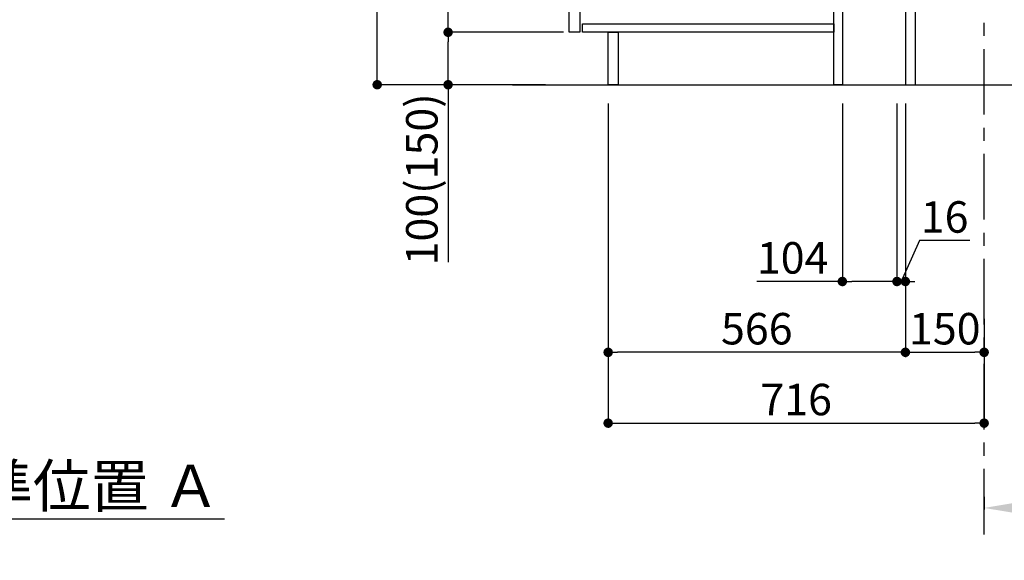
# Model space of a CAD drawing. Extents: x 55896 to 82369, y -13 to 8857.
# Drawn here: x 79426 to 81301, y 1261 to 2291 of the extents above; entities that cross this region are included whole.
import ezdxf

# ---------------------------------------------------------------- set-up
doc = ezdxf.new("R2010")
doc.units = 0
doc.header["$LTSCALE"] = 50
doc.header["$MEASUREMENT"] = 0
doc.linetypes.add('CENTER', pattern=[2, 1.25, -0.25, 0.25, -0.25])
doc.layers.get('0').update_dxf_attribs({"linetype": 'CONTINUOUS'})
doc.layers.get('DEFPOINTS').update_dxf_attribs({"color": 146, "linetype": 'CONTINUOUS'})
for name, color, linetype in [('111-壁仕上', 3, 'CONTINUOUS'), ('122-扉', 6, 'CONTINUOUS'), ('166-寸法B', 11, 'CONTINUOUS')]:
    doc.layers.add(name, color=color, linetype=linetype)
doc.styles.add('KH001', font='txt')
doc.dimstyles.new('KH1xx030', dxfattribs={"dimscale": 30, "dimtxt": 2, "dimasz": 0.6, "dimexe": 0.3, "dimexo": 1.2, "dimgap": 0.5, "dimtad": 3, "dimdec": 1, "dimdsep": 46, "dimlunit": 6, "dimtxsty": 'KH001', "dimblk": 'DOT', "dimcen": 1, "dimdle": 1, "dimclrd": 256, "dimclre": 256, "dimclrt": 256, "dimadec": 0, "dimazin": 0, "dimtfac": 1, "dimtdec": 1, "dimtix": 1, "dimtmove": 2, "dimatfit": 3, "dimldrblk": 'CLOSEDBLANK', "dimfxl": 1, "dimtolj": 1, "dimtzin": 0, "dimlwd": -1, "dimlwe": -1, "dimarcsym": 0})

# ---------------------------------------------------------------- blocks, each defined once
blk = doc.blocks.new('_Dot')
at = {"color": 0, "linetype": 'ByBlock', "lineweight": -2}
blk.add_line((-0.5, 0), (-1, 0), dxfattribs=at)
at = {"color": 0, "linetype": 'ByBlock', "const_width": 0.5}
blk.add_lwpolyline([(-0.25, 0, 1), (0.25, 0, 1)], format="xyb", close=True, dxfattribs=at)
blk = doc.blocks.new('*D176')
at = {"layer": '166-寸法B', "transparency": 16777216}
for p, q in [((81389.5, 2355.5), (81389.5, 2695.2)), ((81168.1, 2355.5), (81398.5, 2355.5)), ((81389.5, 2185.5), (81389.5, 2337.5)), ((81149.1, 2167.5), (81398.5, 2167.5))]:
    blk.add_line(p, q, dxfattribs=at)
at = {"layer": 'DEFPOINTS', "color": 0, "transparency": 16777216}
for p in [(81132.1, 2355.5), (81389.5, 2355.5), (81113.1, 2167.5)]:
    blk.add_point(p, dxfattribs=at)
at = {"layer": '166-寸法B', "transparency": 16777216, "xscale": 18, "yscale": 18, "zscale": 18}
for p, rotation in [((81389.5, 2355.5), 90), ((81389.5, 2167.5), 270)]:
    blk.add_blockref('_Dot', p, dxfattribs=dict(at, rotation=rotation))
at = {"layer": '166-寸法B', "transparency": 16777216, "insert": (81339.5, 2537.1), "char_height": 60, "attachment_point": 5, "rotation": 90, "style": 'KH001'}
blk.add_mtext('\\A1;188(238)', dxfattribs=at)
blk = doc.blocks.new('_ClosedBlank')
at = {"color": 0, "linetype": 'ByBlock', "lineweight": -2}
for p, q in [((-1, 0.167), (0, 0)), ((-1, 0.167), (-1, -0.167)), ((0, 0), (-1, -0.167))]:
    blk.add_line(p, q, dxfattribs=at)
blk = doc.blocks.new('*D177')
at = {"layer": '166-寸法B', "transparency": 16777216}
for p, q in [((80993.1, 2131.5), (80993.1, 1783.5)), ((81097.1, 2131.5), (81097.1, 1783.5)), ((80993.1, 1792.5), (80830.1, 1792.5)), ((81079.1, 1792.5), (81011.1, 1792.5))]:
    blk.add_line(p, q, dxfattribs=at)
at = {"layer": 'DEFPOINTS', "color": 0, "transparency": 16777216}
for p in [(80993.1, 2167.5), (81097.1, 2167.5), (80993.1, 1792.5)]:
    blk.add_point(p, dxfattribs=at)
at = {"layer": '166-寸法B', "transparency": 16777216, "xscale": 18, "yscale": 18, "zscale": 18, "rotation": 180}
blk.add_blockref('_Dot', (80993.1, 1792.5), dxfattribs=at)
at = {"layer": '166-寸法B', "transparency": 16777216, "xscale": 18, "yscale": 18, "zscale": 18}
blk.add_blockref('_Dot', (81097.1, 1792.5), dxfattribs=at)
at = {"layer": '166-寸法B', "transparency": 16777216, "insert": (80898.4, 1837.5), "char_height": 60, "attachment_point": 5, "style": 'KH001'}
blk.add_mtext('\\A1;104', dxfattribs=at)
blk = doc.blocks.new('*D178')
at = {"layer": '166-寸法B', "transparency": 16777216}
for p, q in [((81097.1, 2131.5), (81097.1, 1783.5)), ((81113.1, 2131.5), (81113.1, 1783.5)), ((81139.8, 1870.5), (81105.1, 1792.5)), ((81235.8, 1870.5), (81139.8, 1870.5)), ((81079.1, 1792.5), (81061.1, 1792.5)), ((81097.1, 1792.5), (81113.1, 1792.5))]:
    blk.add_line(p, q, dxfattribs=at)
at = {"layer": 'DEFPOINTS', "color": 0, "transparency": 16777216}
for p in [(81097.1, 2167.5), (81113.1, 2167.5), (81113.1, 1792.5)]:
    blk.add_point(p, dxfattribs=at)
at = {"layer": '166-寸法B', "transparency": 16777216, "xscale": 18, "yscale": 18, "zscale": 18}
blk.add_blockref('_Dot', (81097.1, 1792.5), dxfattribs=at)
at = {"layer": '166-寸法B', "transparency": 16777216, "xscale": 18, "yscale": 18, "zscale": 18, "rotation": 180}
blk.add_blockref('_Dot', (81113.1, 1792.5), dxfattribs=at)
at = {"layer": '166-寸法B', "transparency": 16777216, "insert": (81187.8, 1915.5), "char_height": 60, "attachment_point": 5, "style": 'KH001'}
blk.add_mtext('\\A1;16', dxfattribs=at)
blk = doc.blocks.new('*D179')
at = {"layer": '166-寸法B', "transparency": 16777216}
for p, q in [((81113.1, 2131.5), (81113.1, 1648.5)), ((81263.1, 1721.2), (81263.1, 1648.5)), ((81131.1, 1657.5), (81245.1, 1657.5))]:
    blk.add_line(p, q, dxfattribs=at)
at = {"layer": 'DEFPOINTS', "color": 0, "transparency": 16777216}
for p in [(81113.1, 2167.5), (81263.1, 1757.2), (81263.1, 1657.5)]:
    blk.add_point(p, dxfattribs=at)
at = {"layer": '166-寸法B', "transparency": 16777216, "xscale": 18, "yscale": 18, "zscale": 18, "rotation": 180}
blk.add_blockref('_Dot', (81113.1, 1657.5), dxfattribs=at)
at = {"layer": '166-寸法B', "transparency": 16777216, "xscale": 18, "yscale": 18, "zscale": 18}
blk.add_blockref('_Dot', (81263.1, 1657.5), dxfattribs=at)
at = {"layer": '166-寸法B', "transparency": 16777216, "insert": (81188.1, 1702.5), "char_height": 60, "attachment_point": 5, "style": 'KH001'}
blk.add_mtext('\\A1;150', dxfattribs=at)
blk = doc.blocks.new('*D180')
at = {"layer": '166-寸法B', "transparency": 16777216}
for p, q in [((80427.1, 3027.5), (80098.3, 3027.5)), ((80107.3, 2185.5), (80107.3, 3009.5)), ((80427.6, 2167.5), (80098.3, 2167.5))]:
    blk.add_line(p, q, dxfattribs=at)
at = {"layer": 'DEFPOINTS', "color": 0, "transparency": 16777216}
for p in [(80107.3, 3027.5), (80463.1, 3027.5), (80463.6, 2167.5)]:
    blk.add_point(p, dxfattribs=at)
at = {"layer": '166-寸法B', "transparency": 16777216, "xscale": 18, "yscale": 18, "zscale": 18}
for p, rotation in [((80107.3, 3027.5), 90), ((80107.3, 2167.5), 270)]:
    blk.add_blockref('_Dot', p, dxfattribs=dict(at, rotation=rotation))
at = {"layer": '166-寸法B', "transparency": 16777216, "insert": (80057.3, 2597.5), "char_height": 60, "attachment_point": 5, "rotation": 90, "style": 'KH001'}
blk.add_mtext('\\A1;860(910)', dxfattribs=at)
blk = doc.blocks.new('*D183')
at = {"layer": '166-寸法B', "transparency": 16777216}
for p, q in [((80462.1, 2267.5), (80233.3, 2267.5)), ((80242.3, 2185.5), (80242.3, 2249.5)), ((80427.6, 2167.5), (80233.3, 2167.5)), ((80242.3, 2167.5), (80242.3, 1829.1))]:
    blk.add_line(p, q, dxfattribs=at)
at = {"layer": 'DEFPOINTS', "color": 0, "transparency": 16777216}
for p in [(80242.3, 2267.5), (80498.1, 2267.5), (80463.6, 2167.5)]:
    blk.add_point(p, dxfattribs=at)
at = {"layer": '166-寸法B', "transparency": 16777216, "xscale": 18, "yscale": 18, "zscale": 18}
for p, rotation in [((80242.3, 2267.5), 90), ((80242.3, 2167.5), 270)]:
    blk.add_blockref('_Dot', p, dxfattribs=dict(at, rotation=rotation))
at = {"layer": '166-寸法B', "transparency": 16777216, "insert": (80192.3, 1987.2), "char_height": 60, "attachment_point": 5, "rotation": 90, "style": 'KH001'}
blk.add_mtext('\\A1;100(150)', dxfattribs=at)
blk = doc.blocks.new('*D184')
at = {"layer": '166-寸法B', "transparency": 16777216}
for p, q in [((80427.1, 2987.5), (80233.3, 2987.5)), ((80242.3, 2285.5), (80242.3, 2969.5)), ((80462.1, 2267.5), (80233.3, 2267.5))]:
    blk.add_line(p, q, dxfattribs=at)
at = {"layer": 'DEFPOINTS', "color": 0, "transparency": 16777216}
for p in [(80242.3, 2987.5), (80463.1, 2987.5), (80498.1, 2267.5)]:
    blk.add_point(p, dxfattribs=at)
at = {"layer": '166-寸法B', "transparency": 16777216, "xscale": 18, "yscale": 18, "zscale": 18}
for p, rotation in [((80242.3, 2987.5), 90), ((80242.3, 2267.5), 270)]:
    blk.add_blockref('_Dot', p, dxfattribs=dict(at, rotation=rotation))
at = {"layer": '166-寸法B', "transparency": 16777216, "insert": (80197.3, 2627.5), "char_height": 60, "attachment_point": 5, "rotation": 90, "style": 'KH001'}
blk.add_mtext('\\A1;720', dxfattribs=at)
blk = doc.blocks.new('*D187')
at = {"layer": '166-寸法B', "transparency": 16777216}
for p, q in [((80547.1, 2131.5), (80547.1, 1648.5)), ((81113.1, 2131.5), (81113.1, 1648.5)), ((81095.1, 1657.5), (80565.1, 1657.5))]:
    blk.add_line(p, q, dxfattribs=at)
at = {"layer": 'DEFPOINTS', "color": 0, "transparency": 16777216}
for p in [(80547.1, 2167.5), (81113.1, 2167.5), (80547.1, 1657.5)]:
    blk.add_point(p, dxfattribs=at)
at = {"layer": '166-寸法B', "transparency": 16777216, "xscale": 18, "yscale": 18, "zscale": 18, "rotation": 180}
blk.add_blockref('_Dot', (80547.1, 1657.5), dxfattribs=at)
at = {"layer": '166-寸法B', "transparency": 16777216, "xscale": 18, "yscale": 18, "zscale": 18}
blk.add_blockref('_Dot', (81113.1, 1657.5), dxfattribs=at)
at = {"layer": '166-寸法B', "transparency": 16777216, "insert": (80830.1, 1702.5), "char_height": 60, "attachment_point": 5, "style": 'KH001'}
blk.add_mtext('\\A1;566', dxfattribs=at)
blk = doc.blocks.new('*D190')
at = {"layer": '166-寸法B', "transparency": 16777216}
for p, q in [((81263.1, 1382.1), (81263.1, 1357.9)), ((81368.1, 1360.9), (81954.7, 1360.9))]:
    blk.add_line(p, q, dxfattribs=at)
blk.add_solid([(81368.1, 1378.4), (81368.1, 1343.4), (81263.1, 1360.9)], dxfattribs=at)
at = {"layer": 'DEFPOINTS', "color": 0, "transparency": 16777216}
for p in [(81263.1, 1412.1), (81945.7, 1360.9), (81945.7, 1281.6)]:
    blk.add_point(p, dxfattribs=at)
at = {"layer": '166-寸法B', "transparency": 16777216, "insert": (81656.9, 1423.4), "char_height": 81, "attachment_point": 5, "style": 'KH001'}
blk.add_mtext('\\A1;基準位置 Ａ', dxfattribs=at)
blk = doc.blocks.new('_None')
blk = doc.blocks.new('*D191')
at = {"layer": '166-寸法B', "transparency": 16777216}
for p, q in [((80547.1, 2131.5), (80547.1, 1513.5)), ((81263.1, 1685.2), (81263.1, 1513.5)), ((80565.1, 1522.5), (81245.1, 1522.5))]:
    blk.add_line(p, q, dxfattribs=at)
at = {"layer": 'DEFPOINTS', "color": 0, "transparency": 16777216}
for p in [(80547.1, 2167.5), (81263.1, 1721.2), (81263.1, 1522.5)]:
    blk.add_point(p, dxfattribs=at)
at = {"layer": '166-寸法B', "transparency": 16777216, "xscale": 18, "yscale": 18, "zscale": 18, "rotation": 180}
blk.add_blockref('_Dot', (80547.1, 1522.5), dxfattribs=at)
at = {"layer": '166-寸法B', "transparency": 16777216, "xscale": 18, "yscale": 18, "zscale": 18}
blk.add_blockref('_Dot', (81263.1, 1522.5), dxfattribs=at)
at = {"layer": '166-寸法B', "transparency": 16777216, "insert": (80905.1, 1567.5), "char_height": 60, "attachment_point": 5, "style": 'KH001'}
blk.add_mtext('\\A1;716', dxfattribs=at)
blk = doc.blocks.new('*D307')
at = {"layer": '166-寸法B', "transparency": 16777216}
for p, q in [((79125.2, 1361.5), (79125.2, 1337.4)), ((79230.2, 1340.4), (79816.8, 1340.4))]:
    blk.add_line(p, q, dxfattribs=at)
blk.add_solid([(79230.2, 1357.9), (79230.2, 1322.9), (79125.2, 1340.4)], dxfattribs=at)
at = {"layer": 'DEFPOINTS', "color": 0, "transparency": 16777216}
for p in [(79125.2, 1391.5), (79807.8, 1340.4), (79807.8, 1261.1)]:
    blk.add_point(p, dxfattribs=at)
at = {"layer": '166-寸法B', "transparency": 16777216, "insert": (79519, 1402.9), "char_height": 81, "attachment_point": 5, "style": 'KH001'}
blk.add_mtext('\\A1;基準位置 Ａ', dxfattribs=at)

msp = doc.modelspace()

# ---------------------------------------------------------------- linework, layer by layer
at = {"layer": '111-壁仕上', "color": 253, "linetype": 'CENTER', "ltscale": 2}
msp.add_line((81263.07, 1310.51), (81263.07, 3567.32), dxfattribs=at)
at = {"layer": '111-壁仕上', "ltscale": 2}
msp.add_line((80364.99, 2167.49), (81431.57, 2167.49), dxfattribs=at)
at = {"layer": '122-扉', "color": 253}
for points in [[(81113.07, 2167.49), (81132.07, 2167.49), (81132.07, 2987.49), (81113.07, 2987.49)], [(80473.07, 2800.49), (80493.07, 2800.49), (80493.07, 2267.49), (80473.07, 2267.49)], [(80977.07, 2347.49), (80993.07, 2347.49), (80993.07, 2167.49), (80977.07, 2167.49)], [(80547.07, 2267.49), (80566.07, 2267.49), (80566.07, 2167.49), (80547.07, 2167.49)]]:
    msp.add_lwpolyline(points, close=True, dxfattribs=at)
at = {"layer": '122-扉', "color": 253, "linetype": 'Continuous'}
msp.add_lwpolyline([(80498.07, 2283.49), (80977.07, 2283.49), (80977.07, 2267.49), (80498.07, 2267.49)], close=True, dxfattribs=at)

# ---------------------------------------------------------------- dimensions: what is measured, and where the dimension line sits
at = {"layer": '166-寸法B'}
dim = msp.add_linear_dim(base=(80107.3, 3027.49), p1=(80463.6, 2167.49), p2=(80463.07, 3027.49), angle=90, dimstyle='KH1xx030', override={"dimpost": '(910)'}, dxfattribs=at)
dim.commit()
dim.dimension.update_dxf_attribs({"geometry": '*D180', "text_midpoint": (80057.29, 2597.49)})
dim = msp.add_linear_dim(base=(80242.3, 2987.49), p1=(80498.07, 2267.49), p2=(80463.07, 2987.49), angle=90, dimstyle='KH1xx030', dxfattribs=at)
dim.commit()
dim.dimension.update_dxf_attribs({"geometry": '*D184', "text_midpoint": (80197.3, 2627.49)})
for base, p1, p2, override, picture, middle in [((81389.51, 2355.49), (81113.07, 2167.49), (81132.07, 2355.49), {"dimpost": '(238)', "dimtmove": 1}, '*D176', (81436.71, 2537.12)), ((80242.3, 2267.49), (80463.6, 2167.49), (80498.07, 2267.49), {"dimpost": '(150)', "dimtmove": 1}, '*D183', (80283.37, 1987.16))]:
    dim = msp.add_linear_dim(base=base, p1=p1, p2=p2, angle=90, dimstyle='KH1xx030', override=override, dxfattribs=at)
    dim.commit()
    dim.dimension.update_dxf_attribs({"geometry": picture, "text_midpoint": middle, "dimtype": 128})
for base, p1, p2, picture, middle in [((80547.07, 1657.49), (81113.07, 2167.49), (80547.07, 2167.49), '*D187', (80830.07, 1702.49)), ((81263.07, 1522.49), (80547.07, 2167.49), (81263.07, 1721.17), '*D191', (80905.07, 1567.49)), ((81263.07, 1657.49), (81113.07, 2167.49), (81263.07, 1757.17), '*D179', (81188.07, 1702.49))]:
    dim = msp.add_linear_dim(base=base, p1=p1, p2=p2, dimstyle='KH1xx030', dxfattribs=at)
    dim.commit()
    dim.dimension.update_dxf_attribs({"geometry": picture, "text_midpoint": middle})
for base, p2, picture, middle in [((80993.07, 1792.49), (80993.07, 2167.49), '*D177', (80898.43, 1786)), ((81113.07, 1792.49), (81113.07, 2167.49), '*D178', (81154.76, 1870.49))]:
    dim = msp.add_linear_dim(base=base, p1=(81097.07, 2167.49), p2=p2, dimstyle='KH1xx030', override={"dimtmove": 1}, dxfattribs=at)
    dim.commit()
    dim.dimension.update_dxf_attribs({"geometry": picture, "text_midpoint": middle, "dimtype": 128})
for base, p1, p2, picture, middle in [((81945.68, 1360.92), (81263.07, 1412.05), (81945.68, 1281.61), '*D190', (81656.88, 1423.39)), ((79807.81, 1340.38), (79125.2, 1391.51), (79807.81, 1261.06), '*D307', (79519.01, 1402.87))]:
    dim = msp.add_linear_dim(base=base, p1=p1, p2=p2, angle=180, text='基準位置 Ａ', dimstyle='KH1xx030', override={"dimtxt": 2.7, "dimasz": 3.5, "dimexe": 0.1, "dimexo": 1, "dimblk2": 'None', "dimsah": 1, "dimdle": 0.3, "dimse2": 1}, dxfattribs=at)
    dim.commit()
    dim.dimension.update_dxf_attribs({"geometry": picture, "text_midpoint": middle})

doc.saveas('drawing.dxf')
